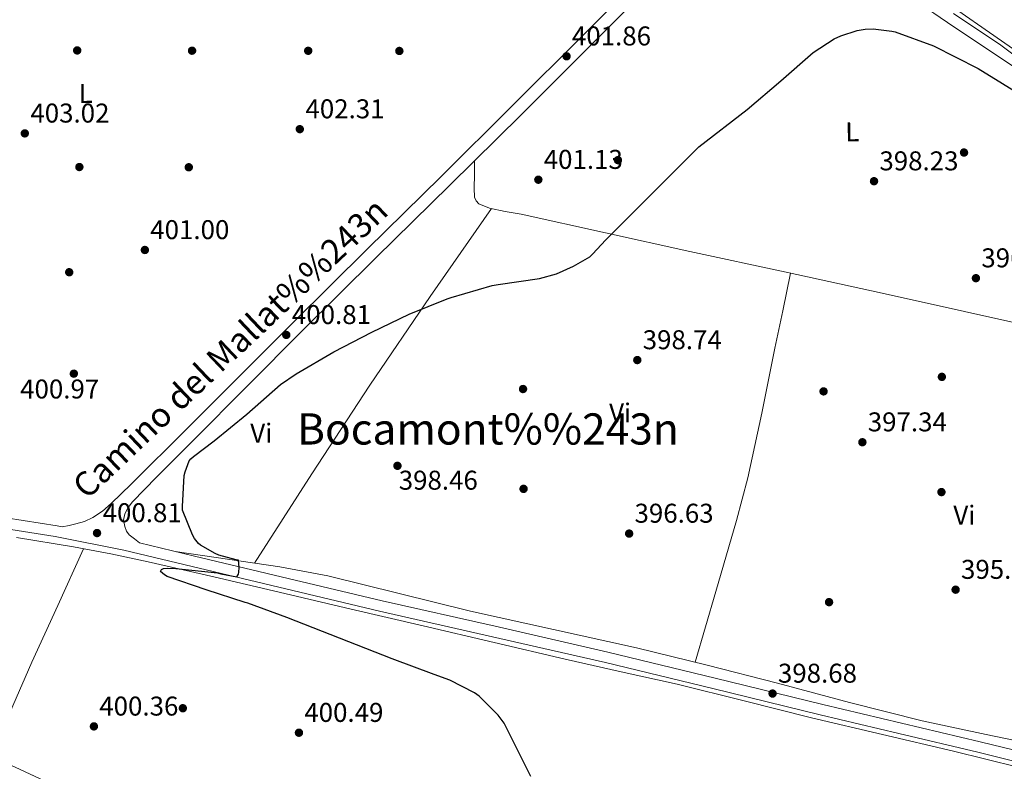
# Model space of a CAD drawing. Extents: x 580668 to 587589, y 692094 to 696803.
# Drawn here: x 583718 to 584081, y 692917 to 693194 of the extents above; entities that cross this region are included whole.
import ezdxf
from ezdxf.enums import TextEntityAlignment as Align

# ---------------------------------------------------------------- set-up
doc = ezdxf.new("R2010")
doc.units = 0
doc.header["$MEASUREMENT"] = 0
doc.linetypes.add('DGN Style 3', pattern=[108.812382, 77.72313, -31.089252])
for name, color, linetype in [('Nivel 13', 7, 'Continuous'), ('Nivel 17', 7, 'Continuous'), ('Nivel 21', 7, 'Continuous'), ('Nivel 36', 7, 'Continuous'), ('Nivel 37', 7, 'Continuous'), ('Nivel 4', 7, 'Continuous'), ('Nivel 41', 7, 'Continuous'), ('Nivel 44', 7, 'Continuous'), ('Nivel 45', 7, 'Continuous'), ('Nivel 7', 7, 'Continuous')]:
    doc.layers.add(name, color=color, linetype=linetype)
doc.styles.add('Style-arial', font='arial.shx', dxfattribs={"bigfont": 'arialbig.shx'})
doc.styles.add('Style-ariali', font='ariali.shx', dxfattribs={"bigfont": 'arialibig.shx'})
doc.styles.add('Style-arialn', font='arialn.shx', dxfattribs={"bigfont": 'arialnbig.shx'})
doc.styles.add('Style-times', font='times.shx', dxfattribs={"bigfont": 'timesbig.shx'})

# ---------------------------------------------------------------- blocks, each defined once
blk = doc.blocks.new('5PATER_12')
at = {"layer": 'Nivel 7', "linetype": 'Continuous', "lineweight": 0}
h = blk.add_hatch(color=53, dxfattribs=at)
edge = h.paths.add_edge_path()
edge.add_ellipse((0, 0), major_axis=(-1.091554779624295, -1.114818443023202), ratio=0.9994176031376165, start_angle=0, end_angle=360)
blk = doc.blocks.new('5PERFI_11')
at = {"layer": 'Nivel 17', "linetype": 'Continuous', "lineweight": 0}
h = blk.add_hatch(color=7, dxfattribs=at)
edge = h.paths.add_edge_path()
edge.add_ellipse((0, 0), major_axis=(1.234316973689807, 0.953975047239409), ratio=0.9999951755116254, start_angle=0, end_angle=360)

msp = doc.modelspace()

# ---------------------------------------------------------------- linework, layer by layer
at = {"layer": 'Nivel 13', "color": 4, "linetype": 'Continuous', "lineweight": 0}
for points in [[(584004.7209999999, 693238.1780000001, 403.101), (584030.729, 693220.416, 402.143), (584056.689, 693202.594, 401.053), (584082.838, 693184.358, 399.547), (584108.939, 693166.061, 397.907), (584139.263, 693144.8770000001, 397.09)], [(583716.922, 693003.132, 400.768), (583737.905, 692999.6499999999, 400.605), (583751.7039999999, 692997.094, 400.509), (583765.425, 692994.146, 400.413), (583789.628, 692988.5860000001, 400.347), (583813.8090000001, 692982.946, 400.221), (583840.3049999999, 692976.7050000001, 399.904), (583866.801, 692970.466, 399.581), (583892.976, 692964.3160000001, 399.26), (583919.1529999999, 692958.1780000001, 398.941), (583939.794, 692953.574, 398.753), (583960.433, 692948.962, 398.621), (583985.2080000001, 692942.8160000001, 398.541), (584009.969, 692936.6100000001, 398.429), (584036.1529999999, 692930.4610000001, 398.092), (584062.321, 692924.2579999999, 397.661), (584074.291, 692921.291, 397.451), (584086.257, 692918.3060000001, 397.213), (584092.9709999999, 692916.649, 397.019)]]:
    msp.add_polyline3d(points, dxfattribs=at)
at = {"layer": 'Nivel 21', "color": 7, "linetype": 'Continuous', "lineweight": 0}
for points in [[(584139.3389999999, 693138.554, 397.448), (584095.006, 693169.797, 399.338), (584077.5760000001, 693181.4280000001, 400.196), (584060.145, 693193.058, 401.053), (584039.199, 693207.4780000001, 402.055), (584018.3530000001, 693222.05, 402.973), (583995.746, 693237.5730000001, 403.776)], [(583706.709, 693011.3600000001, 401.141), (583731.953, 693007.3940000001, 401.181), (583733.7339999999, 693007.037, 401.167), (583736.3, 693007.567, 400.822), (583738.865, 693008.098, 400.477), (583742.033, 693008.993, 400.337), (583745.0730000001, 693010.402, 400.413), (583748.6240000001, 693012.7930000001, 400.418), (583751.7930000001, 693015.5860000001, 400.413), (583759.155, 693022.8160000001, 400.346), (583766.513, 693030.05, 400.285), (583772.5290000001, 693035.97, 400.253), (583778.5449999999, 693041.8900000001, 400.221), (583798.801, 693062.21, 400.765), (583819.057, 693082.53, 401.309), (583846.2150000001, 693109.449, 401.449), (583873.4569999999, 693136.29, 401.309), (583899.719, 693162.2860000001, 401.433), (583925.8729999999, 693188.3859999999, 401.821), (583947.6969999999, 693210.3700000001, 402.397)], [(584141.976, 692919.1799999999, 395.403), (584118.0349999999, 692919.098, 396.366), (584111.8740000001, 692919.8219999999, 396.502), (584105.713, 692920.5460000001, 396.637), (584088.892, 692923.6440000001, 397.158), (584072.2409999999, 692927.7139999999, 397.597), (584043.1769999999, 692934.595, 397.888), (584014.129, 692941.538, 398.109), (583974.551, 692951.1980000001, 398.39), (583934.9610000001, 692960.8019999999, 398.685), (583893.341, 692970.3289999999, 399.484), (583851.6969999999, 692979.746, 400.285), (583817.132, 692987.9739999999, 400.516), (583782.577, 692996.2579999999, 400.733), (583762.263, 693001.119, 400.936)]]:
    msp.add_polyline3d(points, dxfattribs=at)
at = {"layer": 'Nivel 21', "color": 7, "linetype": 'DGN Style 3', "lineweight": 0}
for points in [[(583762.263, 693001.119, 400.936), (583760.388, 693002.592, 400.834), (583758.513, 693004.0660000001, 400.733), (583757.4709999999, 693005.4550000001, 400.719), (583756.8489999999, 693007.138, 400.733), (583756.429, 693009.494, 400.697), (583756.8489999999, 693011.81, 400.669), (583758.105, 693014.1470000001, 400.668), (583759.729, 693016.226, 400.669), (583764.1300000001, 693020.79, 400.666), (583768.561, 693025.314, 400.605), (583775.1780000001, 693031.9820000001, 400.413), (583781.794, 693038.6510000001, 400.221), (583802.05, 693058.9709999999, 400.765), (583822.297, 693079.281, 401.309), (583849.44, 693106.186, 401.449), (583876.6810000001, 693133.0260000001, 401.309), (583902.953, 693159.0320000001, 401.433), (583929.121, 693185.146, 401.821), (583950.953, 693207.138, 402.397)], [(584062.369, 693196.3400000001, 401.053), (584079.7760000001, 693184.726, 400.196), (584096.625, 693172.0689999999, 399.338)], [(583706.0970000001, 693007.433, 401.141), (583731.253, 693003.4809999999, 401.181), (583756.504, 692998.4110000001, 400.985), (583781.6510000001, 692992.3929999999, 400.733), (583816.209, 692984.108, 400.516), (583850.798, 692975.8740000001, 400.285), (583892.459, 692966.453, 399.484), (583934.0490000001, 692956.933, 398.685), (583973.611, 692947.3360000001, 398.39), (584013.196, 692937.675, 398.109), (584042.257, 692930.7280000001, 397.888), (584071.311, 692923.8500000001, 397.597), (584088.0590000001, 692919.756, 397.158), (584105.1200000001, 692916.6140000001, 396.637)]]:
    msp.add_polyline3d(points, dxfattribs=at)
at = {"layer": 'Nivel 36', "color": 92, "linetype": 'Continuous', "lineweight": 0, "extrusion": (-0.5190056845371029, 0.3380202637563877, 0.7850957907849432), "elevation": -68438.0635833905, "flags": 128}
msp.add_lwpolyline([(-899460.6226739695, 87397.5110712878), (-899421.1144548166, 87396.05208631372), (-899381.5999450143, 87394.94557923707), (-899342.4770267266, 87394.898689516), (-899303.3475642519, 87395.20067536307)], dxfattribs=at)
at = {"layer": 'Nivel 36', "color": 92, "linetype": 'Continuous', "lineweight": 0}
for points in [[(583885.804, 693142.0560000001, 401.352), (583885.7220000001, 693136.977, 401.448), (583885.639, 693131.898, 401.545), (583885.8090000001, 693128.6869999999, 401.508), (583886.3430000001, 693127.244, 401.456), (583887.4310000001, 693126.202, 401.417), (583891.283, 693124.595, 401.353), (583897.1170000001, 693123.315, 401.261), (583902.983, 693122.298, 401.161), (583934.0519999999, 693115.429, 400.519), (583965.1270000001, 693108.602, 399.753), (584000.6200000001, 693100.922, 398.57), (584036.1030000001, 693093.1780000001, 397.449), (584066.456, 693086.456, 396.748), (584096.808, 693079.7350000001, 396.048), (584123.422, 693073.6529999999, 394.981), (584133.3489999999, 693072.4070000001, 395.063), (584138.169, 693073.263, 395.063), (584140.108, 693074.587, 395.063)], [(583967.135, 692957.0519999999, 397.698), (583974.74, 692983.1950000001, 397.19), (583982.3430000001, 693009.338, 396.681), (583986.4839999999, 693025.0889999999, 396.751), (583991.648, 693048.9809999999, 397.653), (583996.487, 693072.9539999999, 398.345), (583999.3870000001, 693086.756, 398.431), (584002.287, 693100.558, 398.517)], [(583775.4240000001, 692997.97, 400.804), (583794.7239999999, 692995.1100000001, 400.214), (583814.023, 692992.25, 399.625), (583831.7520000001, 692988.9410000001, 399.268), (583858.06, 692982.4310000001, 399.152), (583884.3589999999, 692975.8659999999, 398.985), (583914.936, 692969.2010000001, 398.244), (583945.479, 692962.362, 397.705), (583971.523, 692955.976, 397.696), (583997.5109999999, 692949.3700000001, 397.705), (584024.077, 692942.159, 397.896), (584050.7590000001, 692935.4820000001, 397.641), (584074.4140000001, 692930.469, 396.844), (584098.0700000001, 692925.456, 396.048), (584114.4099999999, 692922.0930000001, 395.76), (584119.396, 692922.0160000001, 395.391), (584120.7960000001, 692923.4099999999, 395.227), (584126.156, 692954.646, 394.571), (584130.102, 692986.9550000001, 394.735), (584139.6980000001, 693048.5490000001, 395.221), (584140.3589999999, 693053.712, 395.332)], [(583741.6680000001, 692998.953, 400.579), (583732.118, 692978.034, 400.582), (583722.567, 692957.1140000001, 400.585), (583715.6200000001, 692940.9450000001, 400.559), (583708.743, 692924.73, 400.521), (583706.4850000001, 692920.122, 400.52), (583703.6229999999, 692915.898, 400.521), (583686.4439999999, 692895.6669999999, 400.5), (583669.2550000001, 692875.45, 400.265), (583645.3500000001, 692847.163, 398.961), (583621.4469999999, 692818.8740000001, 397.321), (583596.679, 692789.4990000001, 395.957), (583571.9110000001, 692760.122, 395.017), (583551.3200000001, 692736.7390000001, 394.898), (583530.7590000001, 692713.338, 395.017), (583503.75, 692681.1159999999, 395.02), (583476.743, 692648.8900000001, 395.593), (583446.97, 692613.5109999999, 397.631), (583417.223, 692578.1059999999, 399.945), (583389.1910000001, 692544.6529999999, 401.78), (583361.159, 692511.2, 403.616)], [(583707.6159999999, 692922.4299999999, 400.521), (583737.78, 692908.4439999999, 400.553), (583767.943, 692894.4580000001, 400.585), (583806.2860000001, 692877.939, 400.753), (583844.9990000001, 692862.2660000001, 400.905), (583879.8189999999, 692848.0349999999, 400.881), (583914.631, 692833.7860000001, 400.841), (583948.115, 692819.4809999999, 400.952), (583981.703, 692805.4340000001, 400.841), (584012.9269999999, 692793.118, 400.411), (584044.1510000001, 692780.8019999999, 399.981)]]:
    msp.add_polyline3d(points, dxfattribs=at)
at = {"layer": 'Nivel 4', "color": 30, "linetype": 'Continuous', "lineweight": 30, "elevation": 400, "flags": 128}
for points in [[(583906.4990000001, 692914.9650000001), (583896.7390000001, 692934.5490000001), (583894.467, 692937.493), (583887.4909999999, 692944.533), (583885.7309999999, 692945.7490000001), (583876.675, 692950.4210000001), (583870.915, 692952.5009999999), (583855.4269999999, 692958.2930000001), (583816.5789999999, 692973.621), (583802.2110000001, 692978.837), (583801.1869999999, 692979.061), (583786.8829999999, 692983.797), (583772.4510000001, 692988.693), (583771.523, 692989.2690000001), (583770.0190000001, 692990.5490000001), (583770.371, 692991.317), (583771.1070000001, 692991.7010000001), (583772.4510000001, 692991.8289999999), (583775.683, 692991.7010000001), (583790.979, 692990.037), (583792.291, 692989.717), (583798.115, 692988.5970000001), (583798.7550000001, 692989.5249999999), (583798.915, 692990.325), (583799.0109999999, 692992.0530000001), (583798.787, 692994.773), (583797.923, 692994.869), (583791.4909999999, 692996.565), (583790.115, 692997.1410000001), (583784.7390000001, 693000.213), (583784.067, 693000.8530000001), (583782.595, 693002.773), (583781.8589999999, 693004.0530000001), (583778.179, 693013.1089999999), (583778.0830000001, 693014.4850000001), (583778.7550000001, 693025.9410000001), (583779.075, 693027.2849999999), (583780.611, 693031.317), (583781.219, 693032.085), (583782.1470000001, 693032.9809999999), (583789.7949999999, 693038.709), (583801.827, 693048.533), (583814.243, 693059.477), (583820.067, 693063.413), (583833.9550000001, 693071.5730000001), (583847.939, 693078.773), (583861.635, 693085.493), (583875.6510000001, 693091.0930000001), (583877.1869999999, 693091.605), (583892.2590000001, 693096.085), (583894.5630000001, 693096.4369999999), (583909.763, 693098.645), (583916.003, 693100.405), (583922.307, 693103.125), (583928.2590000001, 693106.6769999999), (583929.283, 693107.541), (583934.1470000001, 693112.8530000001), (583968.48, 693147.1429999999), (583986.2749999999, 693160.949), (583998.659, 693171.541), (584010.659, 693181.973), (584018.3389999999, 693187.061), (584020.771, 693188.1810000001), (584026.851, 693190.101), (584029.827, 693190.645), (584032.8030000001, 693190.7409999999), (584039.683, 693189.909), (584040.835, 693189.621), (584055.0430000001, 693184.4369999999)], [(584055.0430000001, 693184.4369999999), (584071.4269999999, 693176.149), (584096.771, 693160.4369999999)]]:
    msp.add_lwpolyline(points, dxfattribs=at)

# ---------------------------------------------------------------- block references
at = {"layer": 'Nivel 17', "color": 7, "linetype": 'Continuous', "lineweight": 0}
for p in [(583739.3219999999, 693182.7520000001, 403.368), (583781.658, 693182.656, 403.08), (583824.4739999999, 693182.6240000001, 402.792), (583858.074, 693182.56, 402.376), (584066.2339999999, 693145.088, 398.44), (583938.659, 693142.2930000001, 400.84), (583740.122, 693139.744, 402.216), (583780.442, 693139.648, 401.992), (583736.378, 693100.9280000001, 400.68), (583738.074, 693063.52, 400.488), (584058.074, 693062.3360000001, 396.584), (583903.6740000001, 693057.8559999999, 398.152), (584014.4580000001, 693056.9920000001, 397.512), (583903.8659999999, 693021.024, 397.16), (584057.9140000001, 693019.8400000001, 395.624), (584016.4739999999, 692979.2320000001, 395.368), (583778.2660000001, 692940.0959999999, 400.424)]:
    msp.add_blockref('5PERFI_11', p, dxfattribs=at)
at = {"layer": 'Nivel 7', "color": 53, "linetype": 'Continuous', "lineweight": 0}
for p in [(583919.7150000001, 693180.5970000001, 401.864), (583720.003, 693152.149, 403.016), (583821.379, 693153.717, 402.312), (583909.315, 693135.061, 401.128), (584033.0590000001, 693134.517, 398.232), (583764.2590000001, 693109.1410000001, 401), (584070.6270000001, 693098.7409999999, 396.856), (583816.3870000001, 693077.8130000001, 400.808), (583945.7949999999, 693068.533, 398.744), (584028.771, 693038.229, 397.336), (583857.379, 693029.5249999999, 398.456), (583746.6270000001, 693004.7250000001, 400.808), (583942.787, 693004.533, 396.632), (584063.139, 692983.8289999999, 395.128), (583995.6510000001, 692945.5249999999, 398.68), (583745.4750000001, 692933.3970000001, 400.36), (583821.0590000001, 692931.061, 400.488)]:
    msp.add_blockref('5PATER_12', p, dxfattribs=at)

# ---------------------------------------------------------------- texts
at = {"layer": 'Nivel 37', "color": 92, "linetype": 'Continuous', "lineweight": 0, "style": 'Style-arialn', "width": 1.000000857146286}
for s, p in [('L', (583742.471003473, 693166.9052827652, 402.928)), ('L', (584025.0310034731, 693152.7612827651, 398.901)), ('Vi', (583939.4633469956, 693049.0185733305, 398.098)), ('Vi', (583807.1753469957, 693041.5945733304, 399.929)), ('Vi', (584066.3753469957, 693011.3225733305, 395.423))]:
    msp.add_text(s, height=6.999972, rotation=0.2803222356502452, dxfattribs=at).set_placement(p, align=Align.MIDDLE_CENTER)
at = {"layer": 'Nivel 41', "color": 7, "linetype": 'Continuous', "lineweight": 0, "style": 'Style-arial'}
for s, p in [('401.86', (583921.7, 693184.5970000001, 401.864)), ('402.31', (583823.4580000001, 693157.717, 402.312)), ('403.02', (583722.054, 693156.149, 403.016)), ('401.13', (583911.3, 693139.061, 401.128)), ('398.23', (584035.044, 693138.517, 398.232)), ('401.00', (583766.244, 693113.1410000001, 401)), ('396.86', (584072.612, 693102.7409999999, 396.856)), ('400.81', (583818.466, 693081.8130000001, 400.808)), ('398.74', (583947.78, 693072.533, 398.744)), ('400.97', (583718.2779999999, 693054.3570000001, 400.968)), ('397.34', (584030.756, 693042.229, 397.336)), ('398.46', (583857.8459999999, 693020.716, 398.456)), ('400.81', (583748.706, 693008.7250000001, 400.808)), ('396.63', (583944.7720000001, 693008.533, 396.632)), ('395.13', (584065.1240000001, 692987.8289999999, 395.128)), ('398.68', (583997.6359999999, 692949.5249999999, 398.68)), ('400.36', (583747.46, 692937.3970000001, 400.36)), ('400.49', (583823.044, 692935.061, 400.488))]:
    msp.add_text(s, height=7.000002, dxfattribs=at).set_placement(p)
at = {"layer": 'Nivel 44', "color": 7, "linetype": 'Continuous', "lineweight": 0, "style": 'Style-ariali'}
msp.add_text('Camino del Mallat%%243n', height=8.999976, rotation=43.44599999144907, dxfattribs=at).set_placement((583798.7635420298, 693069.6943398071, 400.808), align=Align.CENTER)
at = {"layer": 'Nivel 45', "color": 7, "linetype": 'Continuous', "lineweight": 0, "style": 'Style-times'}
msp.add_text('Bocamont%%243n', height=11.500002, dxfattribs=at).set_placement((583890.7298427138, 693043.121001, 398.054), align=Align.MIDDLE_CENTER)

doc.saveas('drawing.dxf')
